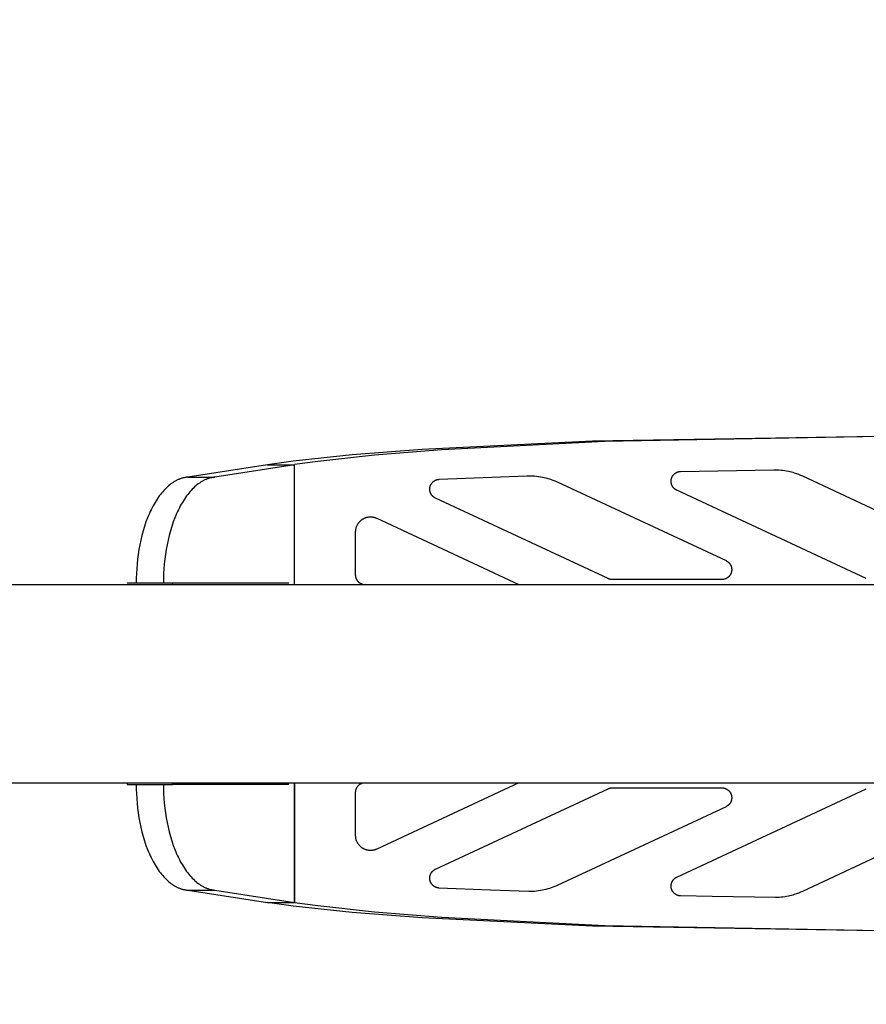
# Model space of a CAD drawing. Units: millimetres. Extents: x -1789 to 1789, y -3770 to 3770.
# Drawn here: x -890 to -634, y -97 to 201 of the extents above; entities that cross this region are included whole.
import ezdxf

# ---------------------------------------------------------------- set-up
doc = ezdxf.new("R2010")
doc.units = ezdxf.units.MM
doc.layers.add('ORG1008BY 2D', color=7, linetype='Continuous', true_color=0x000000)
doc.layers.add('ORG1008BY Sikkerhedszone', color=7, linetype='Continuous', true_color=0x000000)

msp = doc.modelspace()

# ---------------------------------------------------------------- linework, layer by layer
at = {"layer": 'ORG1008BY 2D', "color": 18, "lineweight": -3, "true_color": 0x000000}
for points in [[(-618.5, 75.01), (-716.93, 73.4), (-768.42, 70.87), (-789.56, 69.2), (-807.44, 67.29), (-815.19, 66.24)], [(-618.5, 74.99), (-713.15, 73.26), (-762.47, 70.76), (-782.76, 69.12), (-799.92, 67.25), (-806.95, 66.3)], [(-815.19, 66.24), (-839.28, 62.47)], [(-806.94, 66.24), (-831.04, 62.47)], [(-815.19, 66.24), (-806.95, 66.3)], [(-815.19, 66.24), (-815.19, 66.24)], [(-815.19, 66.24), (-806.94, 66.24)], [(-806.94, 30), (-806.95, 66.3)], [(-806.94, 30), (-806.94, 66.24)], [(-764.35, 56.11), (-764.4, 56.13), (-764.46, 56.16), (-764.51, 56.19), (-764.56, 56.21), (-764.61, 56.24), (-764.66, 56.27), (-764.71, 56.3), (-764.76, 56.34), (-764.81, 56.37), (-764.86, 56.41), (-764.9, 56.44), (-764.95, 56.48), (-765, 56.52), (-765.05, 56.56), (-765.09, 56.6), (-765.14, 56.64), (-765.18, 56.68), (-765.22, 56.72), (-765.26, 56.76), (-765.3, 56.8), (-765.34, 56.84), (-765.37, 56.89), (-765.41, 56.93), (-765.45, 56.98), (-765.48, 57.03), (-765.52, 57.07), (-765.55, 57.12), (-765.59, 57.17), (-765.62, 57.22), (-765.65, 57.27), (-765.68, 57.33), (-765.73, 57.42), (-765.76, 57.47), (-765.79, 57.53), (-765.82, 57.58), (-765.84, 57.64), (-765.86, 57.7), (-765.89, 57.76), (-765.91, 57.82), (-765.93, 57.88), (-765.95, 57.94), (-765.97, 58), (-765.99, 58.06), (-766, 58.12), (-766.02, 58.19), (-766.03, 58.25), (-766.04, 58.32), (-766.05, 58.38), (-766.06, 58.45), (-766.07, 58.51), (-766.07, 58.57), (-766.08, 58.64), (-766.08, 58.7), (-766.08, 58.77), (-766.08, 58.83), (-766.08, 58.9), (-766.08, 58.96), (-766.08, 59.03), (-766.07, 59.09), (-766.07, 59.16), (-766.06, 59.22), (-766.05, 59.28), (-766.04, 59.35), (-766.03, 59.41), (-766.01, 59.47), (-766, 59.53), (-765.99, 59.58), (-765.97, 59.64), (-765.96, 59.7), (-765.94, 59.75), (-765.92, 59.81), (-765.9, 59.86), (-765.88, 59.91), (-765.86, 59.97), (-765.84, 60.02), (-765.81, 60.07), (-765.79, 60.12), (-765.77, 60.17), (-765.74, 60.22), (-765.71, 60.27), (-765.68, 60.33), (-765.65, 60.38), (-765.61, 60.44), (-765.58, 60.5), (-765.54, 60.55), (-765.5, 60.6), (-765.46, 60.65), (-765.42, 60.7), (-765.38, 60.75), (-765.34, 60.8), (-765.3, 60.85), (-765.26, 60.89), (-765.21, 60.94), (-765.17, 60.98), (-765.13, 61.03), (-765.08, 61.07), (-765.03, 61.11), (-764.99, 61.15), (-764.94, 61.18), (-764.89, 61.22), (-764.84, 61.26), (-764.79, 61.3), (-764.74, 61.33), (-764.69, 61.36), (-764.63, 61.4), (-764.58, 61.43), (-764.53, 61.46), (-764.47, 61.48), (-764.42, 61.51), (-764.37, 61.54), (-764.31, 61.56), (-764.26, 61.59), (-764.2, 61.61), (-764.15, 61.63), (-764.09, 61.65), (-764.03, 61.67), (-763.98, 61.69), (-763.92, 61.71), (-763.86, 61.72), (-763.8, 61.74), (-763.75, 61.75), (-763.69, 61.77), (-763.63, 61.78), (-763.57, 61.79), (-763.51, 61.8), (-763.45, 61.8), (-763.39, 61.81), (-763.33, 61.82), (-763.27, 61.82), (-736.72, 62.88)], [(-736.72, 62.88), (-736.14, 62.89), (-735.56, 62.88), (-734.97, 62.86), (-734.39, 62.82), (-733.8, 62.77), (-733.22, 62.69), (-732.63, 62.6), (-732.05, 62.49), (-731.51, 62.38), (-730.97, 62.25), (-730.44, 62.1), (-729.91, 61.94), (-729.37, 61.76), (-728.85, 61.56), (-728.32, 61.35), (-727.8, 61.13), (-727.55, 61.02)], [(-691.39, 58.5), (-691.45, 58.52), (-691.5, 58.55), (-691.56, 58.58), (-691.61, 58.61), (-691.66, 58.64), (-691.72, 58.67), (-691.77, 58.71), (-691.82, 58.74), (-691.87, 58.78), (-691.92, 58.81), (-691.97, 58.85), (-692.02, 58.89), (-692.07, 58.93), (-692.12, 58.97), (-692.16, 59.01), (-692.21, 59.06), (-692.25, 59.1), (-692.29, 59.15), (-692.34, 59.19), (-692.38, 59.24), (-692.42, 59.28), (-692.46, 59.33), (-692.5, 59.38), (-692.54, 59.43), (-692.57, 59.48), (-692.61, 59.53), (-692.64, 59.59), (-692.68, 59.64), (-692.71, 59.69), (-692.74, 59.75), (-692.77, 59.8), (-692.8, 59.86), (-692.83, 59.92), (-692.86, 59.98), (-692.88, 60.03), (-692.91, 60.09), (-692.93, 60.15), (-692.95, 60.21), (-692.97, 60.27), (-692.99, 60.34), (-693.01, 60.4), (-693.03, 60.46), (-693.04, 60.52), (-693.05, 60.58), (-693.07, 60.64), (-693.08, 60.7), (-693.09, 60.76), (-693.1, 60.82), (-693.11, 60.89), (-693.11, 60.95), (-693.12, 61.01), (-693.12, 61.08), (-693.12, 61.14), (-693.12, 61.2), (-693.12, 61.27), (-693.12, 61.33), (-693.12, 61.39), (-693.11, 61.46), (-693.11, 61.52), (-693.1, 61.58), (-693.09, 61.65), (-693.08, 61.71), (-693.07, 61.77), (-693.06, 61.83), (-693.05, 61.9), (-693.03, 61.96), (-693.01, 62.02), (-693, 62.08), (-692.98, 62.14), (-692.96, 62.2), (-692.93, 62.26), (-692.91, 62.32), (-692.89, 62.38), (-692.86, 62.44), (-692.84, 62.5), (-692.81, 62.55), (-692.78, 62.61), (-692.75, 62.67), (-692.72, 62.72), (-692.69, 62.78), (-692.65, 62.83), (-692.62, 62.88), (-692.58, 62.94), (-692.54, 62.99), (-692.51, 63.04), (-692.47, 63.09), (-692.43, 63.14), (-692.39, 63.18), (-692.34, 63.23), (-692.3, 63.28), (-692.26, 63.32), (-692.21, 63.37), (-692.17, 63.41), (-692.12, 63.45), (-692.07, 63.49), (-692.03, 63.53), (-691.98, 63.57), (-691.93, 63.61), (-691.88, 63.65), (-691.82, 63.69), (-691.77, 63.72), (-691.72, 63.76), (-691.67, 63.79), (-691.61, 63.82), (-691.56, 63.85), (-691.5, 63.88), (-691.45, 63.91), (-691.39, 63.93), (-691.33, 63.96), (-691.28, 63.98), (-691.22, 64.01), (-691.16, 64.03), (-691.1, 64.05), (-691.04, 64.07), (-690.98, 64.09), (-690.92, 64.11), (-690.86, 64.12), (-690.8, 64.14), (-690.74, 64.15), (-690.68, 64.16), (-690.62, 64.17), (-690.56, 64.18), (-690.5, 64.19), (-690.44, 64.2), (-690.37, 64.2), (-690.31, 64.21), (-690.25, 64.21), (-662.09, 64.71), (-661.53, 64.71), (-660.97, 64.69), (-660.41, 64.66), (-659.85, 64.61), (-659.29, 64.55), (-658.74, 64.47), (-658.18, 64.37), (-657.63, 64.26), (-657.19, 64.16), (-656.75, 64.05), (-656.31, 63.93), (-655.87, 63.8), (-655.23, 63.59), (-654.61, 63.36), (-653.98, 63.11), (-653.37, 62.83)], [(-653.37, 62.83), (-619.81, 47.16)], [(-839.28, 62.47), (-839.46, 62.45), (-839.63, 62.43), (-839.81, 62.4), (-839.99, 62.38), (-840.17, 62.34), (-840.35, 62.31), (-840.53, 62.27), (-840.71, 62.22), (-840.89, 62.17), (-841.07, 62.12), (-841.25, 62.06), (-841.43, 62), (-841.61, 61.93), (-841.79, 61.86), (-841.98, 61.79), (-842.16, 61.71), (-842.34, 61.63), (-842.52, 61.54), (-842.71, 61.45), (-842.89, 61.35), (-843.07, 61.25), (-843.26, 61.14), (-843.44, 61.03), (-843.62, 60.92), (-843.81, 60.8), (-843.99, 60.68), (-844.17, 60.55), (-844.35, 60.41), (-844.71, 60.13), (-845.08, 59.83), (-845.43, 59.52), (-845.79, 59.18), (-846.14, 58.83), (-846.5, 58.45), (-846.84, 58.06), (-847.19, 57.65), (-847.53, 57.23), (-847.86, 56.78), (-848.19, 56.32), (-848.51, 55.84), (-848.83, 55.34), (-849.15, 54.83), (-849.45, 54.3), (-849.75, 53.76), (-850.05, 53.2), (-850.33, 52.63), (-850.61, 52.04), (-850.88, 51.44), (-851.15, 50.83), (-851.4, 50.2), (-851.89, 48.92), (-852.34, 47.59), (-852.75, 46.23), (-853.13, 44.84), (-853.47, 43.42), (-853.77, 41.99), (-854.03, 40.54), (-854.26, 39.09), (-854.44, 37.64), (-854.59, 36.18), (-854.71, 34.74), (-854.79, 33.31), (-854.84, 31.89), (-854.85, 30.5)], [(-831.04, 62.47), (-831.21, 62.45), (-831.39, 62.43), (-831.57, 62.4), (-831.74, 62.38), (-831.92, 62.34), (-832.1, 62.31), (-832.28, 62.27), (-832.46, 62.22), (-832.64, 62.17), (-832.82, 62.12), (-833, 62.06), (-833.19, 62), (-833.37, 61.93), (-833.55, 61.86), (-833.73, 61.79), (-833.91, 61.71), (-834.1, 61.63), (-834.28, 61.54), (-834.46, 61.45), (-834.65, 61.35), (-834.83, 61.25), (-835.01, 61.14), (-835.2, 61.03), (-835.38, 60.92), (-835.56, 60.8), (-835.74, 60.68), (-835.93, 60.55), (-836.11, 60.41), (-836.47, 60.13), (-836.83, 59.83), (-837.19, 59.52), (-837.55, 59.18), (-837.9, 58.83), (-838.25, 58.45), (-838.6, 58.06), (-838.94, 57.65), (-839.28, 57.23), (-839.62, 56.78), (-839.95, 56.32), (-840.27, 55.84), (-840.59, 55.34), (-840.9, 54.83), (-841.21, 54.3), (-841.51, 53.76), (-841.8, 53.2), (-842.09, 52.63), (-842.37, 52.04), (-842.64, 51.44), (-842.9, 50.83), (-843.16, 50.2), (-843.64, 48.92), (-844.09, 47.59), (-844.51, 46.23), (-844.88, 44.84), (-845.22, 43.42), (-845.52, 41.99), (-845.79, 40.54), (-846.01, 39.09), (-846.2, 37.64), (-846.35, 36.18), (-846.47, 34.74), (-846.55, 33.31), (-846.59, 31.89), (-846.61, 30.5)], [(-839.28, 62.47), (-831.04, 62.47)], [(-727.55, 61.02), (-676.52, 37.22)], [(-634.1, 31.78), (-691.39, 58.5)], [(-712.19, 31.78), (-764.35, 56.11)], [(-788.5, 45.96), (-788.5, 46.11), (-788.49, 46.26), (-788.48, 46.41), (-788.46, 46.56), (-788.43, 46.71), (-788.41, 46.86), (-788.38, 47), (-788.34, 47.14), (-788.3, 47.29), (-788.25, 47.43), (-788.2, 47.57), (-788.14, 47.71), (-788.09, 47.84), (-788.02, 47.97), (-787.96, 48.09), (-787.89, 48.21), (-787.82, 48.34), (-787.74, 48.46), (-787.66, 48.57), (-787.58, 48.68), (-787.49, 48.79), (-787.41, 48.89), (-787.32, 48.99), (-787.23, 49.09), (-787.13, 49.19), (-787.04, 49.28), (-786.94, 49.37), (-786.83, 49.45), (-786.73, 49.53), (-786.63, 49.61), (-786.52, 49.68), (-786.42, 49.75), (-786.29, 49.83), (-786.16, 49.9), (-786.04, 49.97), (-785.91, 50.03), (-785.78, 50.09), (-785.65, 50.15), (-785.52, 50.2), (-785.38, 50.24), (-785.25, 50.28), (-785.11, 50.32), (-784.98, 50.35), (-784.84, 50.38), (-784.7, 50.4), (-784.56, 50.42), (-784.42, 50.44), (-784.29, 50.45), (-784.15, 50.46), (-784.01, 50.46), (-783.87, 50.46), (-783.73, 50.45), (-783.59, 50.44), (-783.45, 50.43), (-783.31, 50.41), (-783.17, 50.38), (-783.04, 50.36), (-782.9, 50.32), (-782.77, 50.29), (-782.63, 50.25), (-782.5, 50.2), (-782.36, 50.15), (-782.23, 50.1), (-782.1, 50.04)], [(-782.1, 50.04), (-739.13, 30)], [(-788.5, 32.87), (-788.5, 45.96)], [(-676.52, 37.22), (-676.47, 37.19), (-676.41, 37.16), (-676.35, 37.13), (-676.3, 37.1), (-676.25, 37.07), (-676.19, 37.04), (-676.14, 37), (-676.09, 36.97), (-676.04, 36.93), (-675.98, 36.9), (-675.93, 36.86), (-675.89, 36.82), (-675.84, 36.78), (-675.79, 36.74), (-675.74, 36.69), (-675.7, 36.65), (-675.65, 36.6), (-675.61, 36.56), (-675.57, 36.51), (-675.52, 36.47), (-675.48, 36.42), (-675.44, 36.37), (-675.4, 36.32), (-675.37, 36.27), (-675.33, 36.22), (-675.29, 36.16), (-675.26, 36.11), (-675.23, 36.06), (-675.19, 36), (-675.16, 35.95), (-675.13, 35.89), (-675.1, 35.83), (-675.08, 35.78), (-675.05, 35.72), (-675.02, 35.66), (-675, 35.6), (-674.98, 35.54), (-674.96, 35.48), (-674.94, 35.42), (-674.92, 35.36), (-674.9, 35.3), (-674.88, 35.24), (-674.87, 35.18), (-674.85, 35.12), (-674.84, 35.05), (-674.83, 34.99), (-674.82, 34.93), (-674.81, 34.86), (-674.81, 34.8), (-674.8, 34.74), (-674.8, 34.67), (-674.79, 34.61), (-674.79, 34.55), (-674.79, 34.48), (-674.79, 34.42), (-674.79, 34.35), (-674.8, 34.29), (-674.8, 34.23), (-674.81, 34.16), (-674.82, 34.1), (-674.83, 34.04), (-674.84, 33.98), (-674.85, 33.91), (-674.86, 33.85), (-674.88, 33.79), (-674.89, 33.73), (-674.91, 33.66), (-674.93, 33.6), (-674.95, 33.54), (-674.97, 33.48), (-674.99, 33.42), (-675.01, 33.36), (-675.04, 33.3), (-675.07, 33.25), (-675.09, 33.19), (-675.12, 33.13), (-675.15, 33.07), (-675.18, 33.02), (-675.21, 32.96), (-675.25, 32.91), (-675.28, 32.86), (-675.32, 32.8), (-675.35, 32.75), (-675.39, 32.7), (-675.43, 32.65), (-675.47, 32.6), (-675.51, 32.55), (-675.55, 32.5), (-675.6, 32.45), (-675.64, 32.41), (-675.68, 32.36), (-675.73, 32.32), (-675.78, 32.28), (-675.82, 32.23), (-675.87, 32.19), (-675.92, 32.15), (-675.97, 32.11), (-676.02, 32.08), (-676.07, 32.04), (-676.13, 32), (-676.18, 31.97), (-676.23, 31.94), (-676.29, 31.9), (-676.34, 31.87), (-676.4, 31.84), (-676.45, 31.81), (-676.51, 31.79), (-676.57, 31.76), (-676.63, 31.73), (-676.69, 31.71), (-676.74, 31.69), (-676.8, 31.67), (-676.86, 31.65), (-676.92, 31.63), (-676.98, 31.61), (-677.04, 31.59), (-677.11, 31.58), (-677.17, 31.57), (-677.23, 31.55), (-677.29, 31.54), (-677.35, 31.53), (-677.41, 31.52), (-677.48, 31.52), (-677.54, 31.51), (-677.6, 31.51), (-677.66, 31.5), (-677.73, 31.5), (-677.79, 31.5)], [(-786.77, 30.15), (-786.85, 30.19), (-786.93, 30.23), (-787.01, 30.28), (-787.09, 30.33), (-787.17, 30.38), (-787.25, 30.43), (-787.33, 30.49), (-787.41, 30.55), (-787.49, 30.62), (-787.56, 30.69), (-787.64, 30.76), (-787.67, 30.8), (-787.71, 30.84), (-787.74, 30.88), (-787.78, 30.92), (-787.81, 30.96), (-787.85, 31), (-787.88, 31.04), (-787.91, 31.09), (-787.95, 31.13), (-787.98, 31.18), (-788.03, 31.27), (-788.06, 31.31), (-788.09, 31.36), (-788.12, 31.4), (-788.14, 31.45), (-788.17, 31.5), (-788.19, 31.55), (-788.22, 31.59), (-788.24, 31.65), (-788.26, 31.7), (-788.28, 31.75), (-788.3, 31.8), (-788.32, 31.86), (-788.34, 31.91), (-788.36, 31.97), (-788.38, 32.02), (-788.39, 32.07), (-788.41, 32.13), (-788.42, 32.18), (-788.43, 32.24), (-788.44, 32.29), (-788.45, 32.35), (-788.46, 32.41), (-788.47, 32.46), (-788.48, 32.52), (-788.48, 32.58), (-788.49, 32.64), (-788.49, 32.69), (-788.5, 32.75), (-788.5, 32.81), (-788.5, 32.87)], [(-1770, 30), (1770, 30)], [(-857.6, 30.5), (-854.85, 30.5)], [(-854.85, 30.5), (-846.61, 30.5)], [(-854.85, 30.5), (-854.85, 30.5)], [(-846.61, 30.5), (-846.61, 30.5)], [(-846.61, 30.5), (-843.83, 30.5)], [(-843.87, 30), (-843.83, 30.5)], [(-843.83, 30.5), (-843.83, 30.5)], [(-843.83, 30.5), (-843.67, 30.5), (-840.77, 30.5), (-808.72, 30.5)], [(-822.5, 30.5), (-808.72, 30.5)], [(-786.45, 30), (-786.77, 30.15)], [(-710.92, 31.5), (-711, 31.5), (-711.08, 31.5), (-711.16, 31.51), (-711.24, 31.52), (-711.32, 31.53), (-711.4, 31.54), (-711.48, 31.55), (-711.56, 31.57), (-711.64, 31.59), (-711.72, 31.61), (-711.8, 31.63), (-711.88, 31.66), (-711.96, 31.69), (-712.03, 31.72), (-712.11, 31.75), (-712.19, 31.78)], [(-677.79, 31.5), (-710.92, 31.5)], [(-1770, -30), (1770, -30)], [(-857.64, -30), (-857.6, -30.5)], [(-857.6, -30.5), (-843.83, -30.5)], [(-857.6, -30.5), (-843.83, -30.5)], [(-854.85, -30.5), (-854.84, -31.89), (-854.79, -33.31), (-854.71, -34.74), (-854.59, -36.19), (-854.44, -37.64), (-854.26, -39.09), (-854.03, -40.55), (-853.77, -41.99), (-853.47, -43.43), (-853.13, -44.84), (-852.75, -46.23), (-852.34, -47.59), (-851.89, -48.92), (-851.4, -50.2), (-851.15, -50.83), (-850.88, -51.44), (-850.61, -52.04), (-850.33, -52.63), (-850.05, -53.2), (-849.75, -53.76), (-849.45, -54.3), (-849.15, -54.83), (-848.83, -55.34), (-848.51, -55.84), (-848.19, -56.32), (-847.86, -56.78), (-847.52, -57.23), (-847.19, -57.65), (-846.84, -58.06), (-846.49, -58.45), (-846.14, -58.83), (-845.79, -59.18), (-845.43, -59.52), (-845.07, -59.83), (-844.71, -60.13), (-844.35, -60.41), (-844.17, -60.55), (-843.99, -60.68), (-843.8, -60.8), (-843.62, -60.92), (-843.44, -61.03), (-843.26, -61.14), (-843.07, -61.25), (-842.89, -61.35), (-842.71, -61.45), (-842.52, -61.54), (-842.34, -61.63), (-842.16, -61.71), (-841.98, -61.79), (-841.79, -61.86), (-841.61, -61.93), (-841.43, -62), (-841.25, -62.06), (-841.07, -62.12), (-840.89, -62.17), (-840.71, -62.22), (-840.53, -62.27), (-840.35, -62.31), (-840.17, -62.34), (-839.99, -62.38), (-839.81, -62.4), (-839.63, -62.43), (-839.46, -62.45), (-839.28, -62.47)], [(-846.61, -30.5), (-846.59, -31.89), (-846.55, -33.31), (-846.47, -34.74), (-846.35, -36.19), (-846.2, -37.64), (-846.01, -39.09), (-845.79, -40.55), (-845.52, -41.99), (-845.22, -43.43), (-844.88, -44.84), (-844.5, -46.23), (-844.09, -47.59), (-843.64, -48.92), (-843.16, -50.2), (-842.9, -50.83), (-842.64, -51.44), (-842.37, -52.04), (-842.09, -52.63), (-841.8, -53.2), (-841.51, -53.76), (-841.21, -54.3), (-840.9, -54.83), (-840.59, -55.34), (-840.27, -55.84), (-839.94, -56.32), (-839.61, -56.78), (-839.28, -57.23), (-838.94, -57.65), (-838.6, -58.06), (-838.25, -58.45), (-837.9, -58.83), (-837.55, -59.18), (-837.19, -59.52), (-836.83, -59.83), (-836.47, -60.13), (-836.11, -60.41), (-835.93, -60.55), (-835.74, -60.68), (-835.56, -60.8), (-835.38, -60.92), (-835.2, -61.03), (-835.01, -61.14), (-834.83, -61.25), (-834.65, -61.35), (-834.46, -61.45), (-834.28, -61.54), (-834.1, -61.63), (-833.91, -61.71), (-833.73, -61.79), (-833.55, -61.86), (-833.37, -61.93), (-833.19, -62), (-833, -62.06), (-832.82, -62.12), (-832.64, -62.17), (-832.46, -62.22), (-832.28, -62.27), (-832.1, -62.31), (-831.92, -62.34), (-831.74, -62.38), (-831.57, -62.4), (-831.39, -62.43), (-831.21, -62.45), (-831.04, -62.47)], [(-843.83, -30.5), (-843.87, -30)], [(-843.83, -30.5), (-843.83, -30.5)], [(-808.72, -30.5), (-843.83, -30.5)], [(-806.94, -30), (-806.95, -66.3)], [(-806.94, -66.24), (-806.94, -30)], [(-788.5, -32.87), (-788.5, -32.81), (-788.5, -32.75), (-788.49, -32.69), (-788.49, -32.64), (-788.48, -32.58), (-788.48, -32.52), (-788.47, -32.46), (-788.46, -32.41), (-788.45, -32.35), (-788.44, -32.29), (-788.43, -32.24), (-788.42, -32.18), (-788.41, -32.13), (-788.39, -32.07), (-788.38, -32.02), (-788.36, -31.97), (-788.34, -31.91), (-788.32, -31.86), (-788.3, -31.8), (-788.28, -31.75), (-788.26, -31.7), (-788.24, -31.65), (-788.22, -31.59), (-788.19, -31.55), (-788.17, -31.5), (-788.14, -31.45), (-788.12, -31.4), (-788.09, -31.36), (-788.06, -31.31), (-788.03, -31.27), (-787.98, -31.18), (-787.95, -31.13), (-787.91, -31.09), (-787.88, -31.04), (-787.85, -31), (-787.81, -30.96), (-787.78, -30.92), (-787.74, -30.88), (-787.71, -30.84), (-787.67, -30.8), (-787.64, -30.76), (-787.56, -30.69), (-787.49, -30.62), (-787.41, -30.55), (-787.33, -30.49), (-787.25, -30.43), (-787.17, -30.38), (-787.09, -30.33), (-787.01, -30.28), (-786.93, -30.23), (-786.85, -30.19), (-786.77, -30.15)], [(-786.77, -30.15), (-786.45, -30)], [(-739.13, -30), (-782.1, -50.04)], [(-764.35, -56.11), (-712.19, -31.78)], [(-712.19, -31.78), (-712.11, -31.75), (-712.03, -31.72), (-711.96, -31.69), (-711.88, -31.66), (-711.8, -31.63), (-711.72, -31.61), (-711.64, -31.59), (-711.56, -31.57), (-711.48, -31.55), (-711.4, -31.54), (-711.32, -31.53), (-711.24, -31.52), (-711.16, -31.51), (-711.08, -31.5), (-711, -31.5), (-710.92, -31.5)], [(-710.92, -31.5), (-677.79, -31.5)], [(-691.39, -58.5), (-634.1, -31.78)], [(-677.79, -31.5), (-677.73, -31.5), (-677.66, -31.5), (-677.6, -31.51), (-677.54, -31.51), (-677.48, -31.52), (-677.41, -31.52), (-677.35, -31.53), (-677.29, -31.54), (-677.23, -31.55), (-677.17, -31.57), (-677.11, -31.58), (-677.05, -31.59), (-676.98, -31.61), (-676.92, -31.63), (-676.86, -31.65), (-676.8, -31.67), (-676.74, -31.69), (-676.69, -31.71), (-676.63, -31.73), (-676.57, -31.76), (-676.51, -31.79), (-676.46, -31.81), (-676.4, -31.84), (-676.34, -31.87), (-676.29, -31.9), (-676.23, -31.94), (-676.18, -31.97), (-676.13, -32), (-676.07, -32.04), (-676.02, -32.08), (-675.97, -32.11), (-675.92, -32.15), (-675.87, -32.19), (-675.82, -32.23), (-675.78, -32.28), (-675.73, -32.32), (-675.68, -32.36), (-675.64, -32.41), (-675.6, -32.45), (-675.55, -32.5), (-675.51, -32.55), (-675.47, -32.6), (-675.43, -32.65), (-675.39, -32.7), (-675.35, -32.75), (-675.32, -32.8), (-675.28, -32.85), (-675.25, -32.91), (-675.21, -32.96), (-675.18, -33.02), (-675.15, -33.07), (-675.12, -33.13), (-675.09, -33.19), (-675.07, -33.25), (-675.04, -33.3), (-675.01, -33.36), (-674.99, -33.42), (-674.97, -33.48), (-674.95, -33.54), (-674.93, -33.6), (-674.91, -33.66), (-674.89, -33.73), (-674.88, -33.79), (-674.86, -33.85), (-674.85, -33.91), (-674.84, -33.98), (-674.83, -34.04), (-674.82, -34.1), (-674.81, -34.16), (-674.8, -34.23), (-674.8, -34.29), (-674.79, -34.36), (-674.79, -34.42), (-674.79, -34.48), (-674.79, -34.55), (-674.79, -34.61), (-674.8, -34.67), (-674.8, -34.74), (-674.81, -34.8), (-674.81, -34.86), (-674.82, -34.93), (-674.83, -34.99), (-674.84, -35.05), (-674.85, -35.12), (-674.87, -35.18), (-674.88, -35.24), (-674.9, -35.3), (-674.92, -35.36), (-674.94, -35.42), (-674.96, -35.48), (-674.98, -35.54), (-675, -35.6), (-675.02, -35.66), (-675.05, -35.72), (-675.08, -35.78), (-675.1, -35.83), (-675.13, -35.89), (-675.16, -35.95), (-675.19, -36), (-675.23, -36.06), (-675.26, -36.11), (-675.29, -36.16), (-675.33, -36.22), (-675.37, -36.27), (-675.4, -36.32), (-675.44, -36.37), (-675.48, -36.42), (-675.52, -36.47), (-675.57, -36.51), (-675.61, -36.56), (-675.65, -36.6), (-675.7, -36.65), (-675.74, -36.69), (-675.79, -36.74), (-675.84, -36.78), (-675.89, -36.82), (-675.94, -36.86), (-675.99, -36.9), (-676.04, -36.93), (-676.09, -36.97), (-676.14, -37), (-676.19, -37.04), (-676.25, -37.07), (-676.3, -37.1), (-676.35, -37.13), (-676.41, -37.16), (-676.47, -37.19), (-676.52, -37.22)], [(-788.5, -45.96), (-788.5, -32.87)], [(-676.52, -37.22), (-727.55, -61.02)], [(-782.1, -50.04), (-782.23, -50.1), (-782.36, -50.15), (-782.5, -50.2), (-782.63, -50.25), (-782.77, -50.29), (-782.9, -50.32), (-783.04, -50.36), (-783.17, -50.38), (-783.31, -50.41), (-783.45, -50.43), (-783.59, -50.44), (-783.73, -50.45), (-783.87, -50.46), (-784.01, -50.46), (-784.15, -50.46), (-784.29, -50.45), (-784.42, -50.44), (-784.56, -50.42), (-784.7, -50.4), (-784.84, -50.38), (-784.98, -50.35), (-785.11, -50.32), (-785.25, -50.28), (-785.38, -50.24), (-785.52, -50.2), (-785.65, -50.15), (-785.78, -50.09), (-785.91, -50.03), (-786.04, -49.97), (-786.16, -49.9), (-786.29, -49.83), (-786.42, -49.75), (-786.52, -49.68), (-786.63, -49.61), (-786.73, -49.53), (-786.83, -49.45), (-786.94, -49.37), (-787.04, -49.28), (-787.13, -49.19), (-787.23, -49.09), (-787.32, -48.99), (-787.41, -48.89), (-787.49, -48.79), (-787.58, -48.68), (-787.66, -48.57), (-787.74, -48.46), (-787.82, -48.34), (-787.89, -48.21), (-787.96, -48.09), (-788.02, -47.97), (-788.09, -47.84), (-788.14, -47.71), (-788.2, -47.57), (-788.25, -47.43), (-788.3, -47.29), (-788.34, -47.14), (-788.38, -47), (-788.41, -46.86), (-788.43, -46.71), (-788.46, -46.56), (-788.48, -46.41), (-788.49, -46.26), (-788.5, -46.11), (-788.5, -45.96)], [(-619.81, -47.16), (-653.37, -62.83)], [(-727.55, -61.02), (-727.8, -61.13), (-728.32, -61.36), (-728.85, -61.56), (-729.38, -61.76), (-729.91, -61.94), (-730.44, -62.1), (-730.98, -62.25), (-731.51, -62.38), (-732.05, -62.49), (-732.64, -62.6), (-733.22, -62.69), (-733.8, -62.77), (-734.39, -62.82), (-734.97, -62.86), (-735.56, -62.88), (-736.14, -62.89), (-747.69, -62.47), (-763.3, -61.82), (-763.39, -61.81), (-763.47, -61.8), (-763.55, -61.79), (-763.64, -61.77), (-763.72, -61.76), (-763.8, -61.74), (-763.89, -61.72), (-763.97, -61.69), (-764.05, -61.67), (-764.13, -61.64), (-764.21, -61.61), (-764.3, -61.57), (-764.37, -61.53), (-764.45, -61.5), (-764.53, -61.45), (-764.61, -61.41), (-764.68, -61.37), (-764.75, -61.32), (-764.82, -61.27), (-764.89, -61.22), (-764.96, -61.17), (-765.03, -61.11), (-765.1, -61.05), (-765.16, -60.99), (-765.23, -60.93), (-765.29, -60.86), (-765.35, -60.79), (-765.41, -60.72), (-765.47, -60.64), (-765.53, -60.57), (-765.58, -60.49), (-765.62, -60.44), (-765.65, -60.38), (-765.68, -60.33), (-765.71, -60.27), (-765.74, -60.22), (-765.77, -60.17), (-765.79, -60.12), (-765.81, -60.07), (-765.84, -60.02), (-765.86, -59.97), (-765.88, -59.91), (-765.9, -59.86), (-765.92, -59.81), (-765.94, -59.75), (-765.96, -59.7), (-765.97, -59.64), (-765.99, -59.58), (-766, -59.53), (-766.01, -59.47), (-766.03, -59.41), (-766.04, -59.34), (-766.05, -59.26), (-766.06, -59.19), (-766.07, -59.12), (-766.08, -59.04), (-766.08, -58.97), (-766.08, -58.9), (-766.08, -58.82), (-766.08, -58.75), (-766.08, -58.67), (-766.08, -58.6), (-766.07, -58.52), (-766.06, -58.45), (-766.05, -58.38), (-766.04, -58.3), (-766.03, -58.23), (-766.01, -58.17), (-766, -58.12), (-765.99, -58.06), (-765.97, -58), (-765.95, -57.95), (-765.94, -57.89), (-765.92, -57.84), (-765.9, -57.79), (-765.88, -57.73), (-765.86, -57.68), (-765.84, -57.63), (-765.81, -57.58), (-765.79, -57.53), (-765.77, -57.48), (-765.74, -57.43), (-765.71, -57.38), (-765.68, -57.33), (-765.65, -57.27), (-765.62, -57.22), (-765.58, -57.16), (-765.55, -57.12), (-765.52, -57.07), (-765.49, -57.03), (-765.45, -56.98), (-765.42, -56.94), (-765.39, -56.9), (-765.35, -56.86), (-765.32, -56.82), (-765.28, -56.78), (-765.24, -56.74), (-765.17, -56.67), (-765.09, -56.6), (-765.02, -56.53), (-764.94, -56.47), (-764.86, -56.41), (-764.78, -56.35), (-764.69, -56.29), (-764.61, -56.24), (-764.53, -56.19), (-764.44, -56.15), (-764.35, -56.11)], [(-653.37, -62.83), (-653.98, -63.11), (-654.61, -63.36), (-655.23, -63.59), (-655.87, -63.8), (-656.31, -63.93), (-656.75, -64.05), (-657.19, -64.16), (-657.63, -64.26), (-658.18, -64.37), (-658.74, -64.47), (-659.29, -64.55), (-659.85, -64.61), (-660.41, -64.66), (-660.97, -64.69), (-661.53, -64.71), (-680.71, -64.41), (-690.25, -64.21), (-690.31, -64.21), (-690.37, -64.2), (-690.44, -64.2), (-690.5, -64.19), (-690.56, -64.18), (-690.62, -64.17), (-690.68, -64.16), (-690.74, -64.15), (-690.8, -64.14), (-690.86, -64.12), (-690.92, -64.11), (-690.98, -64.09), (-691.04, -64.07), (-691.1, -64.05), (-691.16, -64.03), (-691.22, -64.01), (-691.28, -63.98), (-691.33, -63.96), (-691.39, -63.93), (-691.45, -63.91), (-691.5, -63.88), (-691.56, -63.85), (-691.61, -63.82), (-691.67, -63.79), (-691.72, -63.76), (-691.77, -63.72), (-691.82, -63.69), (-691.88, -63.65), (-691.93, -63.61), (-691.98, -63.57), (-692.03, -63.53), (-692.07, -63.49), (-692.12, -63.45), (-692.17, -63.41), (-692.21, -63.37), (-692.26, -63.32), (-692.3, -63.28), (-692.34, -63.23), (-692.39, -63.18), (-692.43, -63.14), (-692.47, -63.09), (-692.51, -63.04), (-692.54, -62.99), (-692.58, -62.94), (-692.62, -62.88), (-692.65, -62.83), (-692.69, -62.78), (-692.72, -62.72), (-692.75, -62.67), (-692.78, -62.61), (-692.81, -62.55), (-692.84, -62.5), (-692.86, -62.44), (-692.89, -62.38), (-692.91, -62.32), (-692.93, -62.26), (-692.96, -62.2), (-692.98, -62.14), (-693, -62.08), (-693.01, -62.02), (-693.03, -61.96), (-693.05, -61.9), (-693.06, -61.83), (-693.07, -61.77), (-693.08, -61.71), (-693.09, -61.65), (-693.1, -61.58), (-693.11, -61.52), (-693.11, -61.46), (-693.12, -61.39), (-693.12, -61.33), (-693.12, -61.27), (-693.12, -61.2), (-693.12, -61.14), (-693.12, -61.08), (-693.12, -61.01), (-693.11, -60.95), (-693.11, -60.89), (-693.1, -60.82), (-693.09, -60.76), (-693.08, -60.7), (-693.07, -60.64), (-693.05, -60.57), (-693.04, -60.51), (-693.02, -60.45), (-693.01, -60.39), (-692.99, -60.33), (-692.97, -60.27), (-692.95, -60.21), (-692.93, -60.15), (-692.9, -60.09), (-692.88, -60.03), (-692.85, -59.97), (-692.83, -59.92), (-692.8, -59.86), (-692.77, -59.8), (-692.74, -59.75), (-692.71, -59.69), (-692.68, -59.64), (-692.64, -59.59), (-692.61, -59.53), (-692.57, -59.48), (-692.54, -59.43), (-692.5, -59.38), (-692.46, -59.33), (-692.42, -59.28), (-692.38, -59.24), (-692.34, -59.19), (-692.29, -59.15), (-692.25, -59.1), (-692.21, -59.06), (-692.16, -59.01), (-692.12, -58.97), (-692.07, -58.93), (-692.02, -58.89), (-691.97, -58.85), (-691.92, -58.81), (-691.87, -58.78), (-691.82, -58.74), (-691.77, -58.71), (-691.72, -58.67), (-691.66, -58.64), (-691.61, -58.61), (-691.56, -58.58), (-691.5, -58.55), (-691.45, -58.52), (-691.39, -58.5)], [(-839.28, -62.47), (-831.04, -62.47)], [(-839.28, -62.47), (-815.19, -66.24)], [(-831.04, -62.47), (-806.94, -66.24)], [(-815.19, -66.24), (-815.19, -66.24)], [(-806.95, -66.3), (-815.19, -66.24)], [(-618.5, -75.01), (-716.93, -73.4), (-768.42, -70.87), (-789.56, -69.2), (-807.44, -67.29), (-815.19, -66.24)], [(-815.19, -66.24), (-806.94, -66.24)], [(-618.5, -74.99), (-713.15, -73.26), (-762.47, -70.76), (-782.76, -69.12), (-799.92, -67.25), (-806.95, -66.3)]]:
    msp.add_lwpolyline(points, dxfattribs=at)
at = {"layer": 'ORG1008BY Sikkerhedszone', "extrusion": (-3.52722e-06, 0, 1)}
msp.add_lwpolyline([(1493.5, 3270), (1493.5, -3270), (-1493.5, -3270), (-1493.5, 3270)], close=True, dxfattribs=at)

doc.saveas('drawing.dxf')
